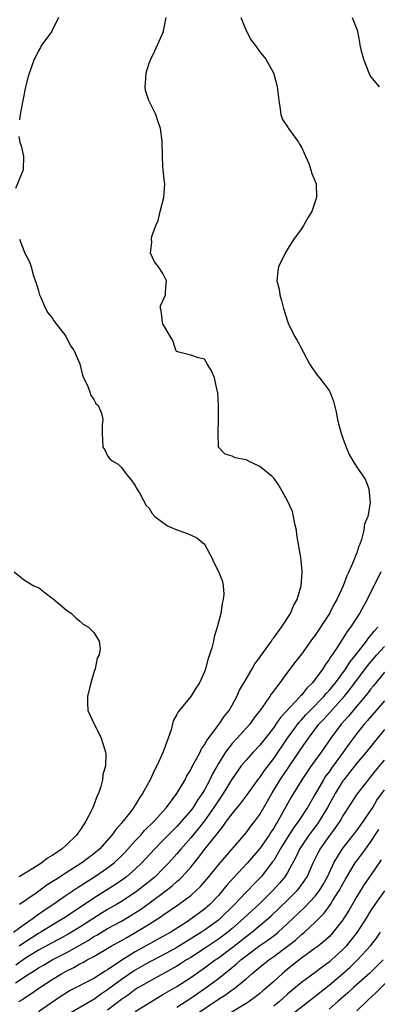
# Model space of a CAD drawing. Units: inches. Extents: x 2532000 to 2535000, y 1560000 to 1563000.
# Drawn here: x 2534408 to 2534460, y 1560401 to 1560543 of the extents above; entities that cross this region are included whole.
import ezdxf

# ---------------------------------------------------------------- set-up
doc = ezdxf.new("R2010")
doc.units = ezdxf.units.IN
doc.header["$MEASUREMENT"] = 0
doc.layers.add('LD25321560_2ft', color=33, linetype='Continuous')

msp = doc.modelspace()

# ---------------------------------------------------------------- linework, layer by layer
at = {"layer": 'LD25321560_2ft'}
for points, elevation in [([(2534407.41, 1560411), (2534409, 1560412.16), (2534410.23, 1560413), (2534410.65, 1560413.35), (2534411, 1560413.58), (2534411.83, 1560414.17), (2534413.09, 1560415), (2534415, 1560416.34), (2534416.58, 1560417.42), (2534417.81, 1560418.19), (2534419.12, 1560419), (2534421, 1560420.29), (2534421.93, 1560421), (2534423, 1560422.01), (2534423.49, 1560422.51), (2534425, 1560424.16), (2534425.79, 1560425), (2534426.35, 1560425.65), (2534427.74, 1560427), (2534429.51, 1560429), (2534431.01, 1560431), (2534432.2, 1560433), (2534432.46, 1560433.54), (2534433, 1560434.41), (2534433.18, 1560434.82), (2534433.67, 1560435.67), (2534434.35, 1560437), (2534434.56, 1560437.44), (2534435, 1560438.03), (2534435.33, 1560438.67), (2534437.1, 1560441), (2534437.86, 1560442.14), (2534438.56, 1560443), (2534439, 1560443.77), (2534439.68, 1560445), (2534440.08, 1560445.92), (2534441, 1560447.5), (2534441.9, 1560449), (2534442.29, 1560449.71), (2534443, 1560450.64), (2534443.14, 1560450.86), (2534443.93, 1560451.93), (2534444.66, 1560453), (2534444.78, 1560453.22), (2534445, 1560453.47), (2534446.12, 1560455), (2534447.45, 1560457), (2534447.88, 1560458.11), (2534448.39, 1560459), (2534448.98, 1560460.98), (2534449.1, 1560462.9), (2534449.13, 1560463), (2534449.13, 1560463.13), (2534448.93, 1560465.07), (2534448.36, 1560468.36), (2534448.28, 1560469), (2534448.07, 1560469.93), (2534447.88, 1560471), (2534447.7, 1560471.7), (2534447, 1560473.26), (2534446.01, 1560475), (2534445.66, 1560475.66), (2534445, 1560476.54), (2534444.77, 1560476.77), (2534443, 1560478.21), (2534441.28, 1560479), (2534441.1, 1560479.1), (2534441, 1560479.17), (2534439.44, 1560479.44), (2534439, 1560479.71), (2534438, 1560480), (2534437.01, 1560481), (2534436.98, 1560483), (2534437.03, 1560485), (2534437.01, 1560487.01), (2534436.91, 1560488.91), (2534436.9, 1560489), (2534436.84, 1560489.16), (2534436.44, 1560491), (2534436.03, 1560492.03), (2534435.38, 1560493), (2534435, 1560493.68), (2534434.13, 1560493.87), (2534433, 1560494.26), (2534431.31, 1560494.69), (2534431, 1560494.8), (2534430.84, 1560495), (2534430.41, 1560496.41), (2534430.05, 1560497), (2534429, 1560498.81), (2534428.91, 1560499), (2534428.73, 1560500.73), (2534428.62, 1560501), (2534428.62, 1560501.38), (2534429, 1560502.09), (2534429.38, 1560503), (2534429.38, 1560503.38), (2534429.51, 1560505), (2534429, 1560506.05), (2534428.33, 1560507), (2534427.76, 1560507.76), (2534427.2, 1560509), (2534427.4, 1560510.6), (2534427.34, 1560511), (2534427.39, 1560511.39), (2534427.96, 1560513), (2534428.3, 1560513.7), (2534428.59, 1560515), (2534429.12, 1560517), (2534429.27, 1560519), (2534429.22, 1560519.22), (2534429.04, 1560521), (2534429, 1560521.53), (2534428.91, 1560523), (2534428.87, 1560525.13), (2534428.63, 1560527), (2534428.22, 1560528.22), (2534427.98, 1560529), (2534426.96, 1560531), (2534426.47, 1560532.47), (2534426.4, 1560533), (2534426.48, 1560533.52), (2534426.56, 1560535), (2534427, 1560536.41), (2534427.22, 1560537), (2534427.82, 1560538.18), (2534429.08, 1560541), (2534429.08, 1560541.08), (2534429.47, 1560543)], 7620), ([(2534440.26, 1560543), (2534441, 1560541.14), (2534441.73, 1560539.73), (2534442.31, 1560539), (2534443, 1560538.05), (2534443.86, 1560537), (2534444.97, 1560535), (2534445.41, 1560533.41), (2534445.51, 1560533), (2534445.72, 1560531), (2534445.9, 1560530.1), (2534446.02, 1560529), (2534446.26, 1560528.26), (2534447, 1560527.24), (2534447.07, 1560527.07), (2534447.12, 1560527), (2534447.53, 1560526.47), (2534448.6, 1560525), (2534448.73, 1560524.73), (2534449, 1560524.28), (2534449.4, 1560523.4), (2534449.62, 1560523), (2534450.07, 1560521.93), (2534450.38, 1560521), (2534450.51, 1560520.51), (2534451.12, 1560519), (2534451.2, 1560517), (2534450.5, 1560515), (2534449.92, 1560514.08), (2534449.32, 1560513), (2534449, 1560512.49), (2534447.93, 1560511), (2534447, 1560509.58), (2534446.65, 1560509), (2534445.71, 1560507), (2534445.61, 1560506.39), (2534445.47, 1560505), (2534445.78, 1560503.78), (2534445.87, 1560503), (2534446.15, 1560502.15), (2534446.43, 1560501), (2534446.55, 1560500.55), (2534447, 1560499.16), (2534447.11, 1560498.89), (2534448.03, 1560497), (2534448.41, 1560496.41), (2534449, 1560495.24), (2534449.09, 1560495.09), (2534449.12, 1560495), (2534449.25, 1560494.75), (2534450.17, 1560493), (2534450.49, 1560492.49), (2534451.33, 1560491.33), (2534451.62, 1560491), (2534453, 1560489.16), (2534453.11, 1560489), (2534453.64, 1560487.64), (2534454.03, 1560486.03), (2534454.21, 1560485), (2534454.37, 1560484.37), (2534454.76, 1560483), (2534455, 1560482.28), (2534455.46, 1560481), (2534455.92, 1560479.92), (2534456.45, 1560479), (2534457, 1560478.09), (2534457.77, 1560477), (2534458.26, 1560476.26), (2534458.74, 1560475), (2534458.96, 1560472.96), (2534458.6, 1560471), (2534458.14, 1560469.86), (2534458.04, 1560469), (2534457.69, 1560467.69), (2534457.44, 1560467), (2534457.3, 1560466.7), (2534457, 1560465.76), (2534456.77, 1560465.23), (2534456.71, 1560465), (2534456.55, 1560464.55), (2534455.86, 1560463), (2534455.57, 1560462.43), (2534455.06, 1560461), (2534454.13, 1560459), (2534453.7, 1560458.3), (2534453.05, 1560457), (2534451, 1560453.87), (2534450.62, 1560453.38), (2534449, 1560451.12), (2534448.06, 1560449.94), (2534447, 1560448.54), (2534445.88, 1560447), (2534444.64, 1560445.36), (2534444.42, 1560445), (2534443.07, 1560443.07), (2534442.14, 1560441.86), (2534441.53, 1560441), (2534439.7, 1560439), (2534439, 1560438.25), (2534438.03, 1560437), (2534437, 1560435.33), (2534436.81, 1560435), (2534436.17, 1560433.83), (2534435.79, 1560433), (2534435, 1560431.56), (2534434.67, 1560431), (2534433.97, 1560430.03), (2534433.34, 1560429), (2534433, 1560428.54), (2534431.69, 1560427), (2534431, 1560426.25), (2534430.36, 1560425.64), (2534429, 1560424.22), (2534427.78, 1560423), (2534425.95, 1560421), (2534425, 1560420.09), (2534423.74, 1560419), (2534423.32, 1560418.68), (2534422.12, 1560417.88), (2534419, 1560415.93), (2534416.05, 1560413.95), (2534414.68, 1560413), (2534413, 1560412.02), (2534411.36, 1560411), (2534411, 1560410.8), (2534408.67, 1560409.33), (2534408.22, 1560409)], 7622), ([(2534413.91, 1560543), (2534413, 1560541.13), (2534412.93, 1560541), (2534411.46, 1560539), (2534411.31, 1560538.69), (2534411, 1560538.17), (2534410.63, 1560537.37), (2534410.39, 1560537), (2534410.02, 1560536.02), (2534409.52, 1560534.48), (2534409.11, 1560533), (2534408.46, 1560529.54), (2534408.34, 1560529), (2534408.24, 1560528.24)], 7618), ([(2534456.34, 1560543), (2534457, 1560541.3), (2534457.11, 1560541), (2534457.42, 1560539.42), (2534457.47, 1560539), (2534457.6, 1560538.4), (2534457.99, 1560537), (2534458.73, 1560535), (2534459, 1560534.51), (2534460.25, 1560533)], 7624), ([(2534408.17, 1560525.83), (2534408.33, 1560525), (2534408.5, 1560524.5), (2534408.85, 1560523), (2534408.77, 1560521), (2534407.68, 1560518.32)], 7618), ([(2534408.27, 1560511), (2534409.05, 1560509), (2534409.72, 1560507.72), (2534409.93, 1560507), (2534410.28, 1560505.72), (2534410.67, 1560504.67), (2534411, 1560503.56), (2534411.15, 1560503), (2534411.3, 1560502.7), (2534412.04, 1560501), (2534412.36, 1560500.36), (2534413, 1560499.64), (2534413.24, 1560499.24), (2534414.97, 1560497), (2534415.63, 1560495.63), (2534416.13, 1560495), (2534417, 1560493.02), (2534417.36, 1560491.36), (2534417.51, 1560491), (2534418.09, 1560489.91), (2534418.42, 1560489), (2534418.53, 1560488.53), (2534419, 1560487.89), (2534419.29, 1560487.29), (2534419.63, 1560487), (2534420.12, 1560485.88), (2534420.3, 1560485), (2534420.19, 1560484.19), (2534420.2, 1560483), (2534420.31, 1560481), (2534420.59, 1560480.59), (2534421, 1560479.75), (2534421.33, 1560479.33), (2534421.66, 1560479), (2534422.52, 1560478.52), (2534423, 1560478.04), (2534423.76, 1560477), (2534424.33, 1560476.33), (2534425, 1560475.48), (2534425.14, 1560475.14), (2534425.58, 1560474.42), (2534426.56, 1560472.56), (2534427, 1560472.18), (2534427.42, 1560471.42), (2534427.83, 1560471), (2534429, 1560470.1), (2534429.63, 1560469.63), (2534431, 1560469.04), (2534432.54, 1560468.54), (2534433.89, 1560467.89), (2534435, 1560467), (2534436.07, 1560465), (2534436.35, 1560464.35), (2534437.04, 1560463.04), (2534437.59, 1560461.59), (2534437.69, 1560461), (2534437.78, 1560459.78), (2534437.72, 1560459), (2534437.57, 1560458.43), (2534437.36, 1560457), (2534436.84, 1560455), (2534436.4, 1560453.6), (2534436.28, 1560453), (2534436.05, 1560452.05), (2534435.72, 1560451), (2534435.52, 1560450.48), (2534435.15, 1560449), (2534435, 1560448.57), (2534434.29, 1560447), (2534433.77, 1560446.23), (2534433.02, 1560445), (2534431.19, 1560442.81), (2534431, 1560442.39), (2534430.49, 1560441.51), (2534430.18, 1560440.18), (2534429.74, 1560439), (2534429.03, 1560437.03), (2534428.1, 1560435), (2534427.71, 1560434.29), (2534427.16, 1560433), (2534426.05, 1560431), (2534425.6, 1560430.4), (2534425, 1560429.35), (2534424.85, 1560429.15), (2534424.78, 1560429), (2534424.14, 1560428.15), (2534423.25, 1560427), (2534423.12, 1560426.88), (2534423, 1560426.71), (2534422.16, 1560425.84), (2534421.61, 1560425), (2534419.8, 1560423), (2534419, 1560422.32), (2534418.25, 1560421.75), (2534417.29, 1560421), (2534415, 1560419.57), (2534414.14, 1560419), (2534413.44, 1560418.56), (2534413, 1560418.25), (2534412.22, 1560417.78), (2534410.65, 1560416.65), (2534408.25, 1560415)], 7618), ([(2534407.49, 1560463), (2534409, 1560461.8), (2534410.33, 1560461), (2534410.8, 1560460.8), (2534411, 1560460.73), (2534411.96, 1560459.96), (2534413, 1560459.22), (2534413.11, 1560459.11), (2534415, 1560457.52), (2534415.76, 1560457), (2534416.38, 1560456.38), (2534417, 1560455.88), (2534417.45, 1560455.45), (2534418.25, 1560455), (2534419, 1560454.26), (2534419.79, 1560453), (2534419.92, 1560451.92), (2534419.75, 1560451), (2534419.48, 1560450.52), (2534419.18, 1560449), (2534419, 1560448.47), (2534418.56, 1560447), (2534418.09, 1560445), (2534418.09, 1560444.09), (2534418.14, 1560443), (2534419.04, 1560441), (2534419.73, 1560439.73), (2534420.08, 1560439), (2534420.54, 1560437.46), (2534420.71, 1560437), (2534420.74, 1560436.74), (2534420.67, 1560435), (2534420.31, 1560433.69), (2534420.27, 1560433), (2534420.02, 1560432.02), (2534419.66, 1560431), (2534419.43, 1560430.57), (2534419, 1560429.35), (2534418.89, 1560429.11), (2534418.87, 1560429), (2534418.76, 1560428.76), (2534417.86, 1560427), (2534417.5, 1560426.5), (2534417, 1560425.66), (2534416.7, 1560425.3), (2534416.52, 1560425), (2534415, 1560423.56), (2534414.37, 1560423), (2534413, 1560422.08), (2534412.31, 1560421.69), (2534411.47, 1560421), (2534410.19, 1560420.19), (2534408.19, 1560419)], 7616), ([(2534460.51, 1560463), (2534458.52, 1560459), (2534457.41, 1560457), (2534456.08, 1560455), (2534455.6, 1560454.4), (2534454.25, 1560452.25), (2534453.43, 1560451), (2534453.24, 1560450.76), (2534453, 1560450.34), (2534452.42, 1560449.58), (2534452.09, 1560449), (2534451, 1560447.51), (2534450.6, 1560447), (2534449.78, 1560446.22), (2534449, 1560445.2), (2534448.89, 1560445.11), (2534448.82, 1560445), (2534446, 1560442), (2534445.33, 1560441), (2534445, 1560440.54), (2534443, 1560438), (2534442.03, 1560437), (2534441, 1560435.84), (2534440.32, 1560435), (2534439.76, 1560434.24), (2534439, 1560433.11), (2534437.71, 1560431), (2534437, 1560430), (2534436.36, 1560429), (2534435, 1560427.07), (2534434.1, 1560425.9), (2534433, 1560424.62), (2534431.56, 1560423), (2534431, 1560422.31), (2534429.83, 1560421), (2534429, 1560420.14), (2534427.85, 1560419), (2534427.39, 1560418.61), (2534426.28, 1560417.72), (2534425.36, 1560417), (2534425, 1560416.74), (2534423, 1560415.44), (2534422.27, 1560415), (2534421, 1560414.27), (2534420.21, 1560413.79), (2534417, 1560411.74), (2534415.3, 1560410.7), (2534414, 1560410), (2534413, 1560409.48), (2534411, 1560408.38), (2534409, 1560407.14), (2534407.74, 1560406.26)], 7624), ([(2534407.69, 1560403.69), (2534409.67, 1560405), (2534410.5, 1560405.5), (2534411, 1560405.85), (2534411.74, 1560406.26), (2534412.96, 1560407), (2534415, 1560408.04), (2534418.18, 1560409.82), (2534419, 1560410.36), (2534419.42, 1560410.58), (2534421, 1560411.52), (2534423, 1560412.6), (2534424.51, 1560413.49), (2534425.73, 1560414.27), (2534427, 1560415.19), (2534429.45, 1560417), (2534430.32, 1560417.68), (2534431, 1560418.3), (2534431.39, 1560418.61), (2534431.79, 1560419), (2534433, 1560420.37), (2534434.18, 1560421.82), (2534435, 1560422.93), (2534436.82, 1560425.18), (2534437, 1560425.45), (2534437.71, 1560426.29), (2534438.2, 1560427), (2534439, 1560428.1), (2534440.32, 1560429.68), (2534441.17, 1560430.83), (2534442.84, 1560433.16), (2534443, 1560433.34), (2534443.66, 1560434.34), (2534445, 1560436.08), (2534446.99, 1560439), (2534448.68, 1560441.32), (2534449, 1560441.64), (2534449.64, 1560442.36), (2534450.26, 1560443), (2534452.23, 1560445), (2534452.57, 1560445.43), (2534453, 1560445.89), (2534453.92, 1560447), (2534455.41, 1560449), (2534456.02, 1560449.98), (2534456.87, 1560451), (2534458.41, 1560453), (2534458.64, 1560453.36), (2534459, 1560453.75), (2534459.54, 1560454.46), (2534460.05, 1560455)], 7626), ([(2534408.18, 1560401), (2534408.7, 1560401.3), (2534409, 1560401.52), (2534409.91, 1560402.09), (2534411.18, 1560403), (2534413, 1560404.17), (2534414.34, 1560405), (2534415, 1560405.36), (2534416.11, 1560405.89), (2534417, 1560406.42), (2534417.39, 1560406.61), (2534418.06, 1560407), (2534419, 1560407.51), (2534421.53, 1560409), (2534423, 1560409.8), (2534423.75, 1560410.25), (2534425.09, 1560411), (2534427, 1560412.16), (2534428.74, 1560413.26), (2534429, 1560413.46), (2534431.26, 1560415), (2534433, 1560416.29), (2534433.81, 1560417), (2534434.42, 1560417.58), (2534435, 1560418.24), (2534435.64, 1560419), (2534437, 1560420.7), (2534441, 1560425.34), (2534441.71, 1560426.29), (2534442.28, 1560427), (2534443, 1560427.98), (2534444.11, 1560429.89), (2534444.74, 1560431), (2534445.95, 1560433), (2534449, 1560437.54), (2534449.61, 1560438.39), (2534450.02, 1560439), (2534451, 1560440.29), (2534451.54, 1560441), (2534452.26, 1560441.74), (2534455.18, 1560445), (2534456, 1560446), (2534458.58, 1560449.42), (2534459.9, 1560451), (2534461, 1560452.24)], 7628), ([(2534461, 1560448.51), (2534459.43, 1560446.57), (2534459, 1560446.07), (2534458.55, 1560445.45), (2534456.48, 1560443), (2534455.82, 1560442.18), (2534454.76, 1560441), (2534453.27, 1560439), (2534451.87, 1560437), (2534450.44, 1560435), (2534449.07, 1560433), (2534447.53, 1560430.47), (2534445.59, 1560427), (2534445.36, 1560426.64), (2534445, 1560426.03), (2534444.59, 1560425.42), (2534444.33, 1560425), (2534443, 1560423.09), (2534441.2, 1560421), (2534439.17, 1560418.83), (2534438.23, 1560417.77), (2534437.6, 1560417), (2534437, 1560416.31), (2534435.76, 1560415), (2534435, 1560414.33), (2534433.24, 1560413), (2534432.54, 1560412.54), (2534430.12, 1560411), (2534429, 1560410.37), (2534425, 1560408.18), (2534423.05, 1560406.95), (2534421, 1560405.57), (2534420.64, 1560405.36), (2534419, 1560404.33), (2534415.49, 1560402.51), (2534415, 1560402.22), (2534414.26, 1560401.74), (2534411, 1560399.5)], 7630), ([(2534461, 1560444.38), (2534459.8, 1560443), (2534458.53, 1560441.48), (2534458.1, 1560441), (2534457, 1560439.66), (2534455.85, 1560438.15), (2534455.05, 1560437), (2534453.34, 1560434.66), (2534453, 1560434.16), (2534452.51, 1560433.49), (2534452.2, 1560433), (2534451, 1560430.91), (2534449.87, 1560429), (2534448.57, 1560427), (2534447.9, 1560426.1), (2534447.19, 1560425), (2534445.95, 1560423), (2534445, 1560421.36), (2534444.85, 1560421.15), (2534443.18, 1560419), (2534443, 1560418.8), (2534442.1, 1560417.9), (2534441.24, 1560417), (2534441, 1560416.76), (2534439.32, 1560415), (2534437.3, 1560413), (2534437, 1560412.75), (2534435, 1560411.29), (2534434.56, 1560411), (2534431, 1560408.78), (2534429, 1560407.69), (2534427, 1560406.66), (2534425, 1560405.53), (2534424.67, 1560405.33), (2534423, 1560404.15), (2534421, 1560402.66), (2534419.99, 1560402.01), (2534419, 1560401.29), (2534418.81, 1560401.19), (2534415.02, 1560398.98)], 7632), ([(2534461, 1560440.26), (2534459.55, 1560438.45), (2534458.35, 1560437), (2534457, 1560435.4), (2534455.97, 1560434.03), (2534455.13, 1560433), (2534455, 1560432.83), (2534453.87, 1560431), (2534452.77, 1560429), (2534451.58, 1560427), (2534451.35, 1560426.65), (2534450.09, 1560425), (2534449, 1560423.41), (2534448.74, 1560423), (2534448.18, 1560421.82), (2534447, 1560419.63), (2534446.62, 1560419), (2534445.9, 1560418.1), (2534444.9, 1560417), (2534442.83, 1560415), (2534441.88, 1560414.12), (2534440.7, 1560413), (2534439, 1560411.52), (2534438.36, 1560411), (2534437, 1560409.99), (2534435, 1560408.65), (2534433, 1560407.36), (2534432.4, 1560407), (2534431.55, 1560406.45), (2534431, 1560406.11), (2534427, 1560403.89), (2534425.47, 1560403), (2534425, 1560402.71), (2534424.03, 1560401.97), (2534423, 1560401.3), (2534421, 1560399.74)], 7634), ([(2534425, 1560399.54), (2534428.37, 1560401.63), (2534429, 1560401.99), (2534429.63, 1560402.37), (2534431, 1560403.17), (2534433, 1560404.46), (2534435, 1560405.84), (2534436.56, 1560407), (2534437, 1560407.3), (2534439, 1560408.81), (2534440.24, 1560409.76), (2534441, 1560410.36), (2534441.86, 1560411), (2534444.24, 1560413), (2534444.64, 1560413.36), (2534447, 1560415.63), (2534448.39, 1560417), (2534448.67, 1560417.33), (2534449.5, 1560418.5), (2534449.82, 1560419), (2534450.73, 1560421), (2534451.47, 1560422.53), (2534451.73, 1560423), (2534453, 1560424.79), (2534453.95, 1560426.05), (2534454.59, 1560427), (2534455, 1560427.73), (2534456.3, 1560429.7), (2534457.07, 1560430.93), (2534458.69, 1560433), (2534459, 1560433.37), (2534459.71, 1560434.29), (2534461, 1560435.8)], 7636), ([(2534431, 1560400.2), (2534433, 1560401.47), (2534435.1, 1560402.9), (2534437, 1560404.32), (2534439.6, 1560406.4), (2534440.25, 1560407), (2534441, 1560407.59), (2534443, 1560409.07), (2534444.15, 1560409.85), (2534445.29, 1560410.71), (2534445.63, 1560411), (2534447, 1560412.23), (2534449.46, 1560414.54), (2534451, 1560416.21), (2534451.6, 1560417), (2534452.13, 1560417.87), (2534452.76, 1560419), (2534453.68, 1560421), (2534454.89, 1560423), (2534456.48, 1560425), (2534457, 1560425.68), (2534457.96, 1560427), (2534459, 1560428.49), (2534459.31, 1560429), (2534459.93, 1560430.07), (2534461, 1560431.55)], 7638), ([(2534433.59, 1560399), (2534437, 1560401.31), (2534438.05, 1560401.95), (2534439, 1560402.67), (2534439.21, 1560402.79), (2534441, 1560404.28), (2534441.84, 1560405), (2534442.49, 1560405.51), (2534443, 1560405.95), (2534444.32, 1560407), (2534445, 1560407.47), (2534447, 1560408.98), (2534448.14, 1560409.86), (2534449, 1560410.65), (2534449.43, 1560411), (2534451, 1560412.45), (2534452.28, 1560413.72), (2534453.2, 1560415), (2534453.5, 1560415.5), (2534454.48, 1560417), (2534455, 1560417.98), (2534455.37, 1560418.63), (2534456.8, 1560421), (2534457, 1560421.29), (2534457.75, 1560422.25), (2534458.27, 1560423), (2534459, 1560423.97), (2534460.2, 1560425.8)], 7640), ([(2534460.55, 1560421.45), (2534459, 1560419.18), (2534458.1, 1560417.9), (2534457, 1560416.13), (2534455.86, 1560414.14), (2534455.16, 1560413), (2534455, 1560412.76), (2534453.62, 1560411), (2534453, 1560410.35), (2534452.29, 1560409.71), (2534451.43, 1560409), (2534451, 1560408.67), (2534449, 1560407.23), (2534447, 1560405.65), (2534446.22, 1560405), (2534445, 1560403.89), (2534444, 1560403), (2534443.45, 1560402.55), (2534443, 1560402.16), (2534442.35, 1560401.65), (2534441.46, 1560401), (2534441, 1560400.69), (2534438.21, 1560399)], 7642), ([(2534461, 1560416.98), (2534459.36, 1560414.64), (2534459, 1560414.08), (2534458.36, 1560413), (2534457.07, 1560411), (2534456.17, 1560409.83), (2534455.46, 1560409), (2534455, 1560408.52), (2534453.38, 1560407), (2534453, 1560406.67), (2534452.03, 1560405.97), (2534451, 1560405.18), (2534449, 1560403.72), (2534447, 1560402.03), (2534445.83, 1560401), (2534445, 1560400.32)], 7644), ([(2534447, 1560398.65), (2534451, 1560401.75), (2534451.69, 1560402.31), (2534453, 1560403.34), (2534454.94, 1560405), (2534456.04, 1560405.96), (2534457.11, 1560407), (2534458.98, 1560409.02), (2534459.85, 1560410.15), (2534460.44, 1560411)], 7646), ([(2534460.84, 1560407), (2534459.92, 1560406.07), (2534458.91, 1560405.09), (2534456.54, 1560403), (2534455.74, 1560402.26), (2534454.27, 1560401), (2534453, 1560399.87)], 7648), ([(2534462.52, 1560405), (2534459.75, 1560402.25), (2534458.72, 1560401.28), (2534458.41, 1560401), (2534457, 1560399.64)], 7650)]:
    msp.add_lwpolyline(points, dxfattribs=dict(at, elevation=elevation))

doc.saveas('drawing.dxf')
